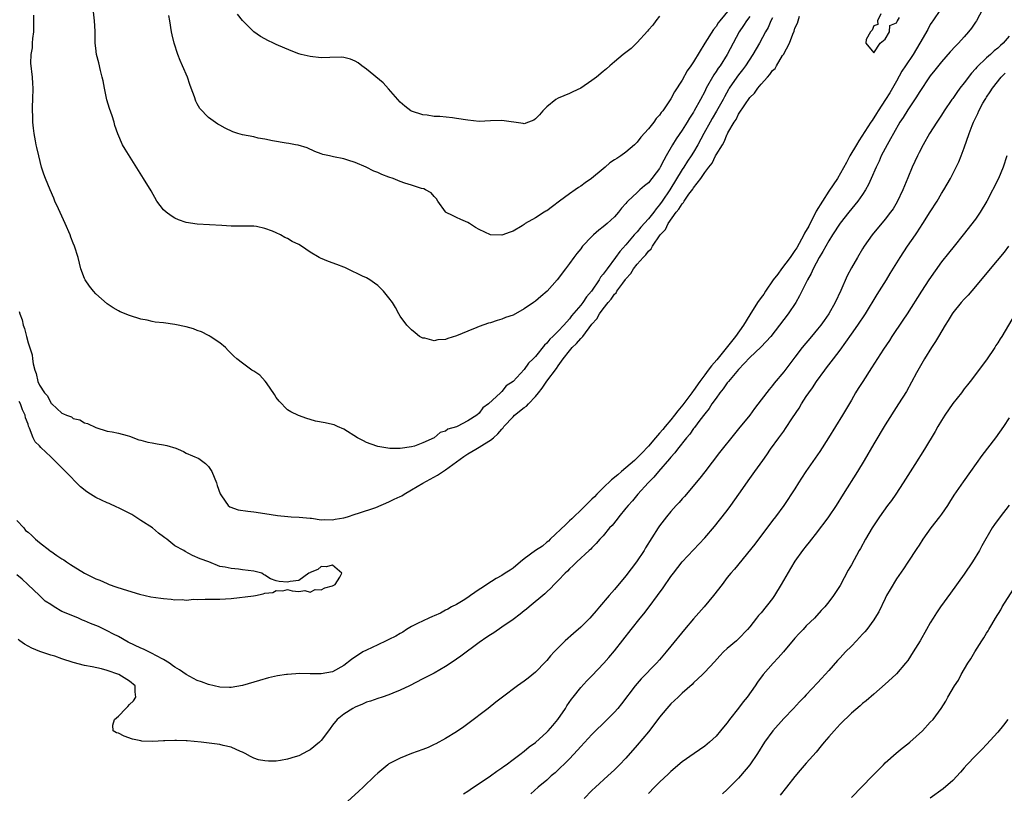
# Model space of a CAD drawing. Units: inches. Extents: x 2568000 to 2571000, y 1524000 to 1527000.
# Drawn here: x 2569222 to 2569396, y 1524490 to 1524627 of the extents above; entities that cross this region are included whole.
import ezdxf

# ---------------------------------------------------------------- set-up
doc = ezdxf.new("R2010")
doc.units = ezdxf.units.IN
doc.header["$MEASUREMENT"] = 0
doc.layers.add('LD25681524_2ft', color=133, linetype='Continuous')

msp = doc.modelspace()

# ---------------------------------------------------------------- linework, layer by layer
at = {"layer": 'LD25681524_2ft'}
for points, elevation in [([(2569384.84, 1524629), (2569383.45, 1524627), (2569383.28, 1524626.72), (2569383, 1524626.31), (2569382.55, 1524625.45), (2569381.17, 1524623), (2569379.94, 1524621), (2569378.58, 1524619), (2569377.98, 1524618.02), (2569377, 1524616.26), (2569376.32, 1524615), (2569375.82, 1524614.18), (2569375.08, 1524613), (2569373.76, 1524611), (2569373.47, 1524610.53), (2569372.68, 1524609.32), (2569372.48, 1524609), (2569370.32, 1524605.68), (2569369.9, 1524605), (2569368.74, 1524603), (2569368.15, 1524601.85), (2569366.53, 1524599), (2569365, 1524596.76), (2569363.88, 1524595), (2569362.79, 1524593.21), (2569361.44, 1524590.56), (2569360.72, 1524589.28), (2569360.59, 1524589), (2569359.32, 1524586.68), (2569359, 1524586.22), (2569358.16, 1524585), (2569356.6, 1524583), (2569355.95, 1524582.05), (2569355.12, 1524581), (2569353.76, 1524579), (2569353.49, 1524578.51), (2569353, 1524577.91), (2569352.38, 1524577), (2569351, 1524574.84), (2569349.88, 1524573), (2569348.44, 1524571), (2569345.15, 1524566.85), (2569344.21, 1524565.79), (2569343.63, 1524565), (2569343, 1524564.18), (2569342.12, 1524563), (2569341, 1524561.41), (2569340.82, 1524561.18), (2569340.71, 1524561), (2569339.14, 1524558.86), (2569338.23, 1524557.76), (2569337.66, 1524557), (2569337, 1524556.18), (2569335.99, 1524555), (2569335.55, 1524554.45), (2569335, 1524553.82), (2569334.6, 1524553.4), (2569334.27, 1524553), (2569333, 1524551.53), (2569331.77, 1524550.23), (2569331, 1524549.45), (2569330.52, 1524549), (2569329, 1524547.65), (2569328.23, 1524547), (2569327.58, 1524546.42), (2569326.47, 1524545.53), (2569325, 1524544.15), (2569323.85, 1524543), (2569323.46, 1524542.54), (2569323, 1524542.12), (2569321, 1524540.14), (2569319.77, 1524539), (2569319.4, 1524538.6), (2569319, 1524538.25), (2569318.36, 1524537.64), (2569315.6, 1524535), (2569315.31, 1524534.69), (2569315, 1524534.48), (2569314.2, 1524533.8), (2569313, 1524533), (2569311, 1524531.52), (2569310.32, 1524531), (2569309, 1524529.9), (2569308.48, 1524529.52), (2569307.63, 1524529), (2569307, 1524528.56), (2569306.02, 1524528.02), (2569304.33, 1524527), (2569303.58, 1524526.42), (2569303, 1524526.08), (2569301.48, 1524525), (2569301, 1524524.64), (2569300.16, 1524524.16), (2569299, 1524523.43), (2569298.1, 1524523), (2569297.42, 1524522.58), (2569297, 1524522.39), (2569296.14, 1524521.86), (2569295, 1524521.42), (2569294.73, 1524521.27), (2569294.05, 1524521), (2569292.04, 1524520.04), (2569291, 1524519.51), (2569290.1, 1524519), (2569289.48, 1524518.52), (2569289, 1524518.29), (2569288.21, 1524517.79), (2569287, 1524517.21), (2569286.52, 1524517), (2569285, 1524516.26), (2569283, 1524515.34), (2569282.38, 1524515), (2569280.34, 1524513.66), (2569279, 1524512.62), (2569277, 1524511.5), (2569275, 1524511.11), (2569273.15, 1524511.15), (2569273, 1524511.14), (2569271.18, 1524511.18), (2569269, 1524511.03), (2569268.81, 1524511), (2569267.24, 1524510.76), (2569265.61, 1524510.39), (2569264.04, 1524509.96), (2569261, 1524509.06), (2569259, 1524508.69), (2569258.69, 1524508.69), (2569257, 1524508.74), (2569255, 1524509.22), (2569253.73, 1524509.73), (2569253, 1524509.95), (2569251, 1524510.98), (2569249.84, 1524511.84), (2569249, 1524512.31), (2569248.62, 1524512.62), (2569248.05, 1524513), (2569247, 1524513.65), (2569245.65, 1524514.35), (2569245, 1524514.73), (2569244.43, 1524515), (2569243.49, 1524515.49), (2569243, 1524515.66), (2569240.73, 1524516.73), (2569239, 1524517.73), (2569238.15, 1524518.14), (2569237, 1524518.78), (2569235.5, 1524519.5), (2569235, 1524519.72), (2569234.04, 1524520.04), (2569233, 1524520.54), (2569232.64, 1524520.64), (2569231.92, 1524521), (2569230.35, 1524521.65), (2569229, 1524522.19), (2569227.63, 1524523), (2569227, 1524523.4), (2569226.04, 1524524.04), (2569225, 1524525.04), (2569222.95, 1524526.95), (2569221.93, 1524527.93), (2569221, 1524528.68)], 7830), ([(2569392.26, 1524629), (2569391.17, 1524627), (2569391, 1524626.76), (2569390.3, 1524625.7), (2569389.8, 1524625), (2569389, 1524624.12), (2569388.01, 1524623), (2569387.5, 1524622.5), (2569386.55, 1524621.45), (2569385, 1524619.7), (2569383.8, 1524618.2), (2569383, 1524617.24), (2569381, 1524614.27), (2569380.53, 1524613.47), (2569379, 1524611.19), (2569378.18, 1524609.82), (2569377.62, 1524609), (2569376.45, 1524607), (2569375.96, 1524606.04), (2569375.34, 1524605), (2569374.31, 1524603), (2569373.92, 1524602.08), (2569373.39, 1524601), (2569372.53, 1524599), (2569372.06, 1524597.94), (2569371.54, 1524597), (2569371, 1524596.17), (2569370.18, 1524595), (2569368.53, 1524593), (2569367, 1524591.05), (2569365.67, 1524589), (2569365, 1524587.93), (2569364.46, 1524587), (2569363.95, 1524586.05), (2569363.28, 1524585), (2569362.23, 1524583), (2569361.87, 1524582.13), (2569361.2, 1524581), (2569361, 1524580.57), (2569360.2, 1524579), (2569359.79, 1524578.21), (2569359.13, 1524577), (2569357.79, 1524575), (2569357, 1524573.98), (2569356.27, 1524573), (2569354.7, 1524571), (2569353.91, 1524570.09), (2569352.93, 1524569.07), (2569351, 1524567.24), (2569349, 1524565.11), (2569347.19, 1524563), (2569347.11, 1524562.89), (2569347, 1524562.78), (2569346.29, 1524561.71), (2569345.68, 1524561), (2569345, 1524560.06), (2569344.28, 1524559), (2569343.81, 1524558.19), (2569343, 1524557.25), (2569342.15, 1524556.15), (2569341.17, 1524554.83), (2569341, 1524554.64), (2569340.34, 1524553.66), (2569339.75, 1524553), (2569338.17, 1524551), (2569337.68, 1524550.32), (2569337, 1524549.58), (2569336.76, 1524549.24), (2569334.81, 1524547), (2569334, 1524546), (2569332.95, 1524545), (2569331.11, 1524543), (2569330.16, 1524541.84), (2569329.39, 1524541), (2569329, 1524540.49), (2569327.76, 1524539), (2569327.44, 1524538.56), (2569326.56, 1524537.44), (2569326.13, 1524537), (2569325, 1524535.63), (2569324.42, 1524535), (2569323.77, 1524534.23), (2569323, 1524533.5), (2569322.77, 1524533.23), (2569322.49, 1524533), (2569320.33, 1524531), (2569319.67, 1524530.33), (2569319, 1524529.73), (2569318.64, 1524529.36), (2569318.22, 1524529), (2569317, 1524527.7), (2569316.31, 1524527), (2569315.69, 1524526.31), (2569315, 1524525.69), (2569314.66, 1524525.34), (2569311.84, 1524523), (2569311.39, 1524522.61), (2569311, 1524522.31), (2569310.29, 1524521.71), (2569309, 1524520.79), (2569307, 1524519.4), (2569305.58, 1524518.42), (2569305, 1524518.07), (2569304.38, 1524517.62), (2569303, 1524516.69), (2569299.73, 1524514.27), (2569299, 1524513.71), (2569298.56, 1524513.44), (2569297, 1524512.41), (2569295, 1524511.27), (2569293, 1524510.21), (2569290.66, 1524509), (2569289, 1524508.2), (2569287.71, 1524507.71), (2569287, 1524507.41), (2569285.77, 1524507), (2569285, 1524506.77), (2569283.71, 1524506.29), (2569283, 1524506.08), (2569282.28, 1524505.72), (2569281, 1524505.21), (2569280.6, 1524505), (2569279, 1524503.96), (2569277.8, 1524503), (2569277, 1524501.99), (2569276.55, 1524501.45), (2569276.25, 1524501), (2569275, 1524499.31), (2569274.68, 1524499), (2569273, 1524497.62), (2569272.57, 1524497.43), (2569271.79, 1524497), (2569271, 1524496.6), (2569270.37, 1524496.37), (2569269, 1524495.99), (2569267.74, 1524495.74), (2569267, 1524495.65), (2569265.62, 1524495.62), (2569265, 1524495.67), (2569263.86, 1524495.86), (2569263, 1524496.15), (2569262.44, 1524496.44), (2569261.51, 1524497), (2569261, 1524497.23), (2569260.65, 1524497.35), (2569259, 1524498.11), (2569257.61, 1524498.39), (2569257, 1524498.6), (2569253.68, 1524499), (2569251.22, 1524499.22), (2569251, 1524499.25), (2569249.29, 1524499.29), (2569249, 1524499.31), (2569247.22, 1524499.22), (2569247, 1524499.23), (2569245.12, 1524499.12), (2569243.18, 1524499.18), (2569243, 1524499.21), (2569241.53, 1524499.53), (2569240.04, 1524500.04), (2569239, 1524500.57), (2569238.67, 1524500.67), (2569238.11, 1524501), (2569238.03, 1524502.03), (2569238.3, 1524503), (2569239, 1524503.62), (2569240.34, 1524505), (2569240.68, 1524505.32), (2569241, 1524505.66), (2569241.68, 1524506.32), (2569242.1, 1524507), (2569241.96, 1524507.96), (2569241.97, 1524509), (2569241, 1524509.8), (2569239.09, 1524511), (2569237, 1524511.69), (2569236, 1524512), (2569234.38, 1524512.38), (2569233, 1524512.63), (2569231, 1524513.16), (2569229, 1524513.79), (2569227.76, 1524514.24), (2569227, 1524514.44), (2569225.1, 1524515.1), (2569223.66, 1524515.66), (2569223, 1524516.04), (2569222.36, 1524516.36), (2569221.54, 1524517), (2569221.22, 1524517.22)], 7832), ([(2569221.42, 1524575.42), (2569221.54, 1524575), (2569221.92, 1524573.92), (2569222.13, 1524573), (2569222.38, 1524572.38), (2569222.69, 1524571), (2569223, 1524569.83), (2569223.69, 1524567.69), (2569223.76, 1524567), (2569223.89, 1524566.11), (2569224.16, 1524565), (2569224.4, 1524564.4), (2569224.73, 1524563), (2569225, 1524562.35), (2569225.9, 1524561), (2569226.42, 1524560.42), (2569227, 1524559.18), (2569227.11, 1524559.11), (2569227.21, 1524559), (2569229, 1524557.34), (2569229.27, 1524557.27), (2569229.79, 1524557), (2569230.69, 1524556.69), (2569231, 1524556.45), (2569232.17, 1524556.17), (2569233, 1524555.66), (2569233.51, 1524555.51), (2569235, 1524554.8), (2569237, 1524554.18), (2569237.93, 1524554.07), (2569239, 1524553.82), (2569240.58, 1524553.42), (2569241, 1524553.28), (2569242.64, 1524552.64), (2569243, 1524552.57), (2569244.21, 1524552.21), (2569245, 1524552.11), (2569245.91, 1524551.91), (2569247, 1524551.75), (2569247.62, 1524551.62), (2569249.18, 1524551.18), (2569249.61, 1524551), (2569250.54, 1524550.54), (2569251, 1524550.3), (2569253.3, 1524549.3), (2569253.74, 1524549), (2569254.45, 1524548.45), (2569255, 1524547.89), (2569255.37, 1524547.37), (2569255.58, 1524547), (2569256.41, 1524545), (2569256.52, 1524544.52), (2569257.04, 1524543.04), (2569257.29, 1524542.71), (2569258.46, 1524541), (2569258.77, 1524540.77), (2569260.24, 1524540.24), (2569261.97, 1524539.97), (2569263, 1524539.87), (2569265, 1524539.58), (2569267.21, 1524539.21), (2569269.04, 1524539.04), (2569269.66, 1524539), (2569271.06, 1524538.94), (2569273, 1524538.72), (2569273.28, 1524538.72), (2569275, 1524538.45), (2569275.5, 1524538.5), (2569277, 1524538.44), (2569277.45, 1524538.55), (2569279, 1524538.82), (2569279.62, 1524539), (2569281, 1524539.45), (2569281.61, 1524539.61), (2569284.64, 1524540.64), (2569287, 1524541.63), (2569287.9, 1524542.1), (2569289, 1524542.58), (2569289.28, 1524542.72), (2569289.68, 1524543), (2569291, 1524543.79), (2569293, 1524544.94), (2569294.33, 1524545.67), (2569295.63, 1524546.37), (2569297, 1524547.31), (2569300.3, 1524549.7), (2569301, 1524550.15), (2569302.42, 1524551), (2569303, 1524551.33), (2569303.94, 1524551.94), (2569305, 1524552.58), (2569305.52, 1524553), (2569306.31, 1524553.69), (2569307, 1524554.56), (2569307.24, 1524554.76), (2569307.37, 1524555), (2569309, 1524556.74), (2569309.27, 1524557), (2569311, 1524558.37), (2569311.39, 1524558.61), (2569311.72, 1524559), (2569313, 1524560.34), (2569313.53, 1524561), (2569314.18, 1524561.82), (2569315, 1524563.07), (2569316.7, 1524565.3), (2569317, 1524565.77), (2569317.91, 1524567), (2569319, 1524568.4), (2569319.5, 1524569), (2569320.28, 1524569.72), (2569321, 1524570.61), (2569321.22, 1524570.78), (2569321.36, 1524571), (2569323, 1524573.13), (2569323.88, 1524574.12), (2569324.36, 1524575), (2569325, 1524575.9), (2569325.89, 1524577), (2569326.42, 1524577.58), (2569327, 1524578.49), (2569327.27, 1524578.73), (2569327.43, 1524579), (2569328.45, 1524580.45), (2569328.93, 1524581.07), (2569329, 1524581.19), (2569329.87, 1524582.13), (2569330.36, 1524583), (2569331, 1524583.83), (2569332.07, 1524585), (2569332.55, 1524585.45), (2569333, 1524586.09), (2569333.5, 1524586.5), (2569333.76, 1524587), (2569335.12, 1524589), (2569336.02, 1524589.98), (2569336.52, 1524591), (2569337.95, 1524593), (2569338.43, 1524593.57), (2569339, 1524594.53), (2569339.24, 1524594.76), (2569339.38, 1524595), (2569340.2, 1524596.2), (2569340.88, 1524597.12), (2569341, 1524597.32), (2569342.28, 1524599), (2569343, 1524600.05), (2569343.72, 1524601), (2569344.3, 1524601.7), (2569344.9, 1524603), (2569345, 1524603.19), (2569346.12, 1524605), (2569346.47, 1524605.53), (2569347, 1524606.89), (2569347.05, 1524606.95), (2569347.12, 1524607.12), (2569348.21, 1524609), (2569348.55, 1524609.45), (2569349, 1524610.43), (2569350.09, 1524612.09), (2569351, 1524613.38), (2569351.83, 1524614.17), (2569352.39, 1524615), (2569353, 1524615.74), (2569354.15, 1524617), (2569354.57, 1524617.43), (2569355, 1524618.15), (2569355.47, 1524618.53), (2569355.73, 1524619), (2569356.81, 1524620.81), (2569356.97, 1524621.03), (2569358.06, 1524623), (2569358.61, 1524624.61), (2569358.86, 1524625.14), (2569359, 1524625.66), (2569359.45, 1524626.55), (2569359.54, 1524627), (2569359.8, 1524627.8)], 7828), ([(2569355, 1524627.53), (2569354.74, 1524627), (2569354.22, 1524625.78), (2569353.76, 1524625), (2569352.69, 1524623), (2569351.55, 1524621), (2569350.23, 1524619), (2569349.72, 1524618.28), (2569349, 1524617.38), (2569348.72, 1524617), (2569347.35, 1524615), (2569347.22, 1524614.78), (2569346.49, 1524613.51), (2569346.24, 1524613), (2569345.08, 1524610.92), (2569344.33, 1524609.67), (2569343.94, 1524609), (2569342.84, 1524607), (2569341.76, 1524605), (2569341, 1524603.68), (2569340.59, 1524603), (2569339.95, 1524602.05), (2569339.29, 1524601), (2569339, 1524600.57), (2569336.8, 1524597), (2569335.47, 1524595), (2569335, 1524594.33), (2569334.37, 1524593.63), (2569333.95, 1524593), (2569333, 1524591.83), (2569331.66, 1524590.34), (2569331, 1524589.54), (2569330.51, 1524589), (2569329, 1524587.22), (2569327.93, 1524586.07), (2569327.19, 1524585), (2569325.69, 1524583), (2569325, 1524582.02), (2569324.52, 1524581.48), (2569324.27, 1524581), (2569322.89, 1524579), (2569322.01, 1524577.99), (2569321.37, 1524577), (2569321, 1524576.51), (2569319.39, 1524574.61), (2569319, 1524574.1), (2569317.99, 1524573), (2569317, 1524571.94), (2569316.06, 1524571), (2569315.51, 1524570.49), (2569315, 1524569.79), (2569314.56, 1524569.44), (2569313, 1524567.41), (2569312.59, 1524567), (2569311.75, 1524566.25), (2569311, 1524565.09), (2569309, 1524563.01), (2569307.81, 1524562.19), (2569307, 1524561.21), (2569306.87, 1524561.12), (2569306.78, 1524561), (2569304.66, 1524559), (2569303.67, 1524558.33), (2569303, 1524557.35), (2569302.55, 1524557), (2569301, 1524556), (2569299.12, 1524555), (2569299, 1524554.95), (2569297.45, 1524554.55), (2569297, 1524554.16), (2569296.08, 1524553.92), (2569294.99, 1524552.99), (2569293, 1524552.11), (2569291.54, 1524551.54), (2569291, 1524551.39), (2569289, 1524551.1), (2569287.13, 1524551.13), (2569285.38, 1524551.38), (2569285, 1524551.48), (2569283.86, 1524551.86), (2569283, 1524552.18), (2569282.46, 1524552.46), (2569281.41, 1524553), (2569279, 1524554.52), (2569277.86, 1524555), (2569277.29, 1524555.29), (2569277, 1524555.37), (2569275.66, 1524555.66), (2569273.97, 1524555.97), (2569273, 1524556.26), (2569272.4, 1524556.4), (2569270.97, 1524556.97), (2569269.6, 1524557.6), (2569269, 1524557.96), (2569267.5, 1524559.5), (2569267, 1524560.15), (2569266.7, 1524560.7), (2569265.26, 1524562.74), (2569265.05, 1524563.05), (2569264.12, 1524564.12), (2569263, 1524564.81), (2569262.9, 1524564.9), (2569262.7, 1524565), (2569261.73, 1524565.73), (2569261, 1524566.24), (2569260.03, 1524567), (2569259.48, 1524567.48), (2569258.5, 1524568.5), (2569257.99, 1524569), (2569257, 1524569.83), (2569255.26, 1524571), (2569255.09, 1524571.09), (2569255, 1524571.13), (2569253.77, 1524571.77), (2569253, 1524572.02), (2569252.31, 1524572.31), (2569251, 1524572.67), (2569249, 1524573.09), (2569247, 1524573.37), (2569245.53, 1524573.53), (2569245, 1524573.63), (2569244.14, 1524573.86), (2569243, 1524574.06), (2569241, 1524574.68), (2569239.35, 1524575.35), (2569239, 1524575.52), (2569238.07, 1524576.07), (2569237, 1524576.78), (2569235, 1524578.52), (2569234.61, 1524579), (2569233.9, 1524579.9), (2569233.12, 1524581), (2569233, 1524581.24), (2569232.35, 1524583), (2569231.86, 1524585), (2569231.23, 1524587), (2569231, 1524587.53), (2569230.58, 1524588.58), (2569230.44, 1524589), (2569229.59, 1524591), (2569228.36, 1524593.64), (2569227.75, 1524595), (2569227.54, 1524595.54), (2569226.89, 1524597), (2569226.09, 1524599), (2569225.8, 1524599.8), (2569225.4, 1524601), (2569224.87, 1524603), (2569224.52, 1524604.52), (2569224.42, 1524605), (2569224.31, 1524605.69), (2569224.07, 1524607), (2569223.95, 1524607.95), (2569223.86, 1524609), (2569223.86, 1524610.14), (2569223.8, 1524611), (2569223.79, 1524611.79), (2569223.84, 1524613), (2569223.89, 1524615), (2569223.85, 1524615.85), (2569223.77, 1524617), (2569223.49, 1524619.49), (2569223.53, 1524621), (2569223.8, 1524622.2), (2569223.8, 1524623), (2569223.82, 1524623.82), (2569224, 1524625), (2569224.01, 1524625.98), (2569223.99, 1524627.99)], 7826), ([(2569351, 1524627.72), (2569350.43, 1524627), (2569349.86, 1524626.14), (2569349.09, 1524625), (2569347, 1524621), (2569345.71, 1524619), (2569345.41, 1524618.59), (2569345, 1524617.96), (2569344.59, 1524617.41), (2569343.26, 1524615), (2569343, 1524614.46), (2569342.24, 1524613), (2569341.14, 1524611), (2569341, 1524610.76), (2569340.29, 1524609.71), (2569339.88, 1524609), (2569339, 1524607.59), (2569337.94, 1524606.06), (2569337.31, 1524605), (2569336.18, 1524603), (2569335.72, 1524602.28), (2569335.11, 1524601), (2569335, 1524600.8), (2569333, 1524598.21), (2569332.29, 1524597.71), (2569331.48, 1524597), (2569331, 1524596.52), (2569329.37, 1524595), (2569329.16, 1524594.83), (2569329, 1524594.58), (2569328.25, 1524593.75), (2569327.72, 1524593), (2569327, 1524592.23), (2569325.68, 1524591), (2569325, 1524590.4), (2569324.19, 1524589.81), (2569323.29, 1524589), (2569323, 1524588.72), (2569321.34, 1524587), (2569321.18, 1524586.82), (2569321, 1524586.54), (2569320.3, 1524585.7), (2569319.78, 1524585), (2569319, 1524583.9), (2569318.3, 1524583), (2569316.84, 1524581), (2569315.05, 1524579), (2569313.93, 1524578.07), (2569313, 1524577.26), (2569312.64, 1524577), (2569311, 1524575.86), (2569309, 1524574.78), (2569307.67, 1524574.33), (2569307, 1524574.02), (2569306.17, 1524573.83), (2569305, 1524573.42), (2569304.66, 1524573.34), (2569303, 1524572.75), (2569302.56, 1524572.56), (2569301, 1524571.94), (2569299, 1524571.07), (2569297.41, 1524570.59), (2569297, 1524570.44), (2569295.64, 1524570.36), (2569295, 1524570.23), (2569293.35, 1524570.65), (2569293, 1524570.68), (2569292.44, 1524571), (2569291.62, 1524571.62), (2569291, 1524572.15), (2569290.14, 1524573), (2569289, 1524574.56), (2569288.73, 1524575), (2569288.13, 1524576.13), (2569287.61, 1524577), (2569287, 1524577.82), (2569286.04, 1524579), (2569285.52, 1524579.52), (2569285, 1524580), (2569284.44, 1524580.44), (2569283.61, 1524581), (2569283, 1524581.37), (2569282.32, 1524581.68), (2569279.64, 1524583), (2569279.19, 1524583.19), (2569279, 1524583.26), (2569277.77, 1524583.77), (2569276.27, 1524584.27), (2569274.86, 1524584.86), (2569274.64, 1524585), (2569273, 1524585.92), (2569271.47, 1524587), (2569271, 1524587.28), (2569269.85, 1524587.85), (2569269, 1524588.35), (2569268.55, 1524588.55), (2569267.78, 1524589), (2569267, 1524589.36), (2569266.36, 1524589.64), (2569265, 1524590.15), (2569263.53, 1524590.47), (2569263, 1524590.56), (2569262.55, 1524590.55), (2569261, 1524590.56), (2569259.46, 1524590.54), (2569259, 1524590.52), (2569257.36, 1524590.64), (2569253, 1524590.89), (2569251, 1524591.2), (2569249.68, 1524591.68), (2569249, 1524591.98), (2569248.36, 1524592.36), (2569247.51, 1524593), (2569247, 1524593.47), (2569245.84, 1524595), (2569244.8, 1524596.8), (2569243.48, 1524599), (2569240.18, 1524604.18), (2569239.73, 1524605), (2569238.92, 1524606.92), (2569238.4, 1524608.4), (2569238.23, 1524609), (2569237.88, 1524610.12), (2569237.43, 1524611.43), (2569236.97, 1524612.97), (2569236.52, 1524615), (2569236.3, 1524616.3), (2569236.14, 1524617), (2569235.82, 1524618.18), (2569235.54, 1524619.54), (2569235.15, 1524621), (2569235, 1524622.1), (2569234.91, 1524623), (2569234.86, 1524624.86), (2569234.88, 1524625.12), (2569234.77, 1524627), (2569234.58, 1524628.58)], 7824), ([(2569347.31, 1524629), (2569345.68, 1524627), (2569345.39, 1524626.61), (2569345, 1524625.99), (2569344.54, 1524625.46), (2569343.01, 1524622.99), (2569341, 1524619.68), (2569340.55, 1524619), (2569339.89, 1524618.11), (2569339, 1524616.47), (2569337.64, 1524614.36), (2569337, 1524613.13), (2569335.54, 1524611), (2569335.3, 1524610.7), (2569335, 1524610.26), (2569334.38, 1524609.62), (2569333.95, 1524609), (2569333, 1524607.82), (2569331.66, 1524606.34), (2569331, 1524605.45), (2569330.76, 1524605.24), (2569330.54, 1524605), (2569329, 1524603.65), (2569328.14, 1524603), (2569327.42, 1524602.58), (2569327, 1524602.29), (2569326.19, 1524601.81), (2569325.33, 1524601), (2569325, 1524600.74), (2569322.93, 1524599), (2569321.79, 1524598.21), (2569321, 1524597.62), (2569320.6, 1524597.4), (2569320.04, 1524597), (2569319, 1524596.3), (2569317.26, 1524595), (2569315.98, 1524594.02), (2569315, 1524593.29), (2569314.81, 1524593.2), (2569314.5, 1524593), (2569313, 1524592.03), (2569311.18, 1524591), (2569311, 1524590.87), (2569310.64, 1524590.63), (2569309, 1524589.65), (2569308.5, 1524589.5), (2569307, 1524588.92), (2569305, 1524589.01), (2569303, 1524589.93), (2569302.32, 1524590.32), (2569301.26, 1524591), (2569301, 1524591.18), (2569299.73, 1524591.73), (2569299, 1524592.09), (2569298.36, 1524592.36), (2569297.05, 1524593), (2569297, 1524593.06), (2569295.66, 1524595), (2569295.42, 1524595.42), (2569295, 1524595.78), (2569294.47, 1524596.47), (2569293.49, 1524597), (2569293.15, 1524597.15), (2569292.78, 1524597.22), (2569291, 1524597.82), (2569289.83, 1524598.17), (2569289, 1524598.46), (2569287.74, 1524599), (2569287, 1524599.23), (2569285.73, 1524599.73), (2569285, 1524600.07), (2569284.33, 1524600.33), (2569282.97, 1524601.03), (2569281, 1524601.83), (2569279.72, 1524602.28), (2569279, 1524602.47), (2569277.13, 1524602.87), (2569276.43, 1524603), (2569275.26, 1524603.26), (2569275, 1524603.39), (2569273.82, 1524603.82), (2569272.47, 1524604.47), (2569270.92, 1524604.92), (2569270.44, 1524605), (2569269.23, 1524605.23), (2569268.75, 1524605.25), (2569266.34, 1524605.66), (2569265, 1524605.97), (2569263.82, 1524606.18), (2569263, 1524606.37), (2569261, 1524606.76), (2569260.18, 1524607), (2569259.28, 1524607.28), (2569257.92, 1524607.92), (2569257, 1524608.48), (2569256.66, 1524608.66), (2569255, 1524609.84), (2569253.43, 1524611.43), (2569253, 1524612.27), (2569252.73, 1524612.73), (2569252.5, 1524613.5), (2569251.94, 1524615), (2569251.67, 1524615.67), (2569251.24, 1524617), (2569250.38, 1524619), (2569249.94, 1524619.94), (2569249.54, 1524621), (2569248.88, 1524623), (2569248.52, 1524624.52), (2569248.43, 1524625), (2569248.12, 1524627), (2569247.94, 1524627.94)], 7822), ([(2569335, 1524627.79), (2569334.33, 1524627), (2569333.79, 1524626.21), (2569333, 1524625.38), (2569332.84, 1524625.16), (2569331, 1524623.12), (2569329.96, 1524622.04), (2569328.55, 1524621), (2569327, 1524619.72), (2569326.16, 1524619), (2569325.57, 1524618.43), (2569325, 1524617.97), (2569323.83, 1524617), (2569323, 1524616.37), (2569321, 1524615.05), (2569319.6, 1524614.4), (2569319, 1524614.08), (2569317, 1524613.23), (2569316.61, 1524613), (2569315, 1524611.72), (2569314.29, 1524611), (2569313.68, 1524610.32), (2569313, 1524609.58), (2569312.66, 1524609.34), (2569311.73, 1524609), (2569311, 1524608.7), (2569310.77, 1524608.77), (2569307, 1524609.29), (2569305, 1524609.23), (2569303, 1524609.14), (2569301, 1524609.33), (2569299, 1524609.66), (2569298.24, 1524609.76), (2569296.02, 1524609.98), (2569295, 1524610.03), (2569293.79, 1524610.21), (2569293, 1524610.28), (2569291, 1524610.93), (2569290.89, 1524611), (2569289.82, 1524611.82), (2569289, 1524612.54), (2569288.57, 1524613), (2569286.92, 1524614.92), (2569285.95, 1524615.95), (2569283, 1524618.37), (2569282.17, 1524619), (2569281.52, 1524619.53), (2569281, 1524619.83), (2569280.2, 1524620.2), (2569279, 1524620.49), (2569278.54, 1524620.54), (2569276.49, 1524620.49), (2569275, 1524620.42), (2569273, 1524620.62), (2569271.45, 1524621), (2569271, 1524621.13), (2569269.63, 1524621.63), (2569267, 1524622.77), (2569266.52, 1524623), (2569265.49, 1524623.49), (2569265, 1524623.77), (2569264.19, 1524624.19), (2569263, 1524625.04), (2569261, 1524627.02), (2569260.13, 1524628.13)], 7820), ([(2569374.23, 1524628.23), (2569373.61, 1524627), (2569373.69, 1524626.31), (2569373, 1524626.07), (2569372.69, 1524625.31), (2569372.42, 1524625), (2569371.64, 1524623.64), (2569371.57, 1524623), (2569373, 1524621.31), (2569374.14, 1524623), (2569375, 1524623.7), (2569375.74, 1524625), (2569375.84, 1524626.16), (2569377, 1524626.6), (2569377.1, 1524626.9), (2569377.19, 1524627), (2569377.56, 1524627.56)], 7828), ([(2569397, 1524624.26), (2569395.91, 1524623), (2569395.43, 1524622.57), (2569395, 1524622.15), (2569394.34, 1524621.66), (2569393.66, 1524621), (2569393, 1524620.43), (2569391.24, 1524618.76), (2569391, 1524618.47), (2569390.29, 1524617.71), (2569389, 1524615.96), (2569388.25, 1524615), (2569387.72, 1524614.28), (2569387, 1524613.21), (2569386.84, 1524613), (2569385.46, 1524611), (2569385, 1524610.26), (2569384.14, 1524609), (2569382.88, 1524607), (2569381.74, 1524605), (2569381, 1524603.59), (2569380.71, 1524603), (2569379.81, 1524601), (2569379, 1524599.11), (2569378.15, 1524597), (2569377.13, 1524594.86), (2569376.39, 1524593.61), (2569375.95, 1524593), (2569375, 1524591.8), (2569372.69, 1524589), (2569371.29, 1524587), (2569371, 1524586.53), (2569370.08, 1524585), (2569369, 1524583.13), (2569368.27, 1524581.73), (2569367.11, 1524579.11), (2569366.13, 1524577), (2569365, 1524575), (2569364.18, 1524573.82), (2569363.58, 1524573), (2569363, 1524572.26), (2569361.93, 1524571), (2569360.29, 1524569), (2569359, 1524567.3), (2569357, 1524564.73), (2569355.31, 1524562.69), (2569355, 1524562.28), (2569354.41, 1524561.59), (2569353, 1524559.71), (2569351.81, 1524558.19), (2569351, 1524557.03), (2569349, 1524554.58), (2569348.27, 1524553.73), (2569345.61, 1524550.39), (2569343.03, 1524546.97), (2569342.15, 1524545.85), (2569339.39, 1524542.61), (2569339, 1524542.18), (2569338.46, 1524541.54), (2569337.95, 1524541), (2569337, 1524539.93), (2569336.23, 1524539), (2569335, 1524537.37), (2569334.74, 1524537), (2569332.51, 1524533.49), (2569332.23, 1524533), (2569330.91, 1524531), (2569329, 1524528.5), (2569327, 1524526.08), (2569326.06, 1524525), (2569324.36, 1524523), (2569323.72, 1524522.28), (2569323, 1524521.41), (2569322.63, 1524521), (2569321, 1524519.41), (2569319.7, 1524518.3), (2569318.24, 1524517), (2569316.27, 1524515), (2569315.67, 1524514.33), (2569315, 1524513.49), (2569314.75, 1524513.25), (2569313, 1524511.41), (2569311.66, 1524510.34), (2569311, 1524509.84), (2569309.81, 1524509), (2569307.13, 1524507), (2569305.92, 1524506.08), (2569304.58, 1524505), (2569301, 1524502.24), (2569300.28, 1524501.72), (2569299, 1524500.84), (2569297, 1524499.64), (2569295.29, 1524498.71), (2569295, 1524498.56), (2569293.93, 1524498.07), (2569293, 1524497.69), (2569291, 1524496.98), (2569289, 1524496.17), (2569287, 1524495.15), (2569286.78, 1524495), (2569285, 1524493.52), (2569284.49, 1524493), (2569282.42, 1524491), (2569281.68, 1524490.32), (2569279, 1524487.88)], 7834), ([(2569300.19, 1524489.81), (2569301, 1524490.29), (2569301.42, 1524490.58), (2569305, 1524493.01), (2569306.13, 1524493.87), (2569307, 1524494.44), (2569307.32, 1524494.68), (2569307.8, 1524495), (2569309, 1524495.93), (2569310.46, 1524497), (2569310.75, 1524497.25), (2569311, 1524497.42), (2569311.85, 1524498.15), (2569313, 1524498.95), (2569315, 1524500.75), (2569315.24, 1524501), (2569316.03, 1524501.97), (2569316.96, 1524503), (2569318.29, 1524505), (2569318.55, 1524505.45), (2569319.35, 1524506.65), (2569319.65, 1524507), (2569321, 1524508.69), (2569322.11, 1524509.89), (2569323, 1524510.76), (2569325.12, 1524513), (2569325.97, 1524514.03), (2569327, 1524515.23), (2569329.94, 1524519), (2569331.55, 1524521), (2569332.21, 1524521.79), (2569333.14, 1524523), (2569334.64, 1524525), (2569335.63, 1524526.37), (2569337, 1524528.39), (2569337.43, 1524529), (2569339, 1524530.99), (2569343, 1524535.25), (2569344.73, 1524537.27), (2569345.64, 1524538.36), (2569347, 1524540.11), (2569347.65, 1524541), (2569349.04, 1524543), (2569351, 1524545.76), (2569351.9, 1524547), (2569353.3, 1524549), (2569354.01, 1524549.99), (2569354.69, 1524551), (2569356.14, 1524553), (2569356.52, 1524553.48), (2569357, 1524554.19), (2569357.34, 1524554.66), (2569358.56, 1524556.56), (2569359.72, 1524558.28), (2569360.14, 1524559), (2569361, 1524560.31), (2569361.46, 1524561), (2569362.12, 1524561.88), (2569362.8, 1524563), (2569364.27, 1524565), (2569364.6, 1524565.4), (2569365.84, 1524567), (2569367, 1524568.54), (2569368.04, 1524569.96), (2569369, 1524571.36), (2569370.17, 1524573), (2569371.49, 1524575), (2569373.58, 1524578.42), (2569375.22, 1524581), (2569375.88, 1524582.12), (2569377.63, 1524585), (2569378.95, 1524587), (2569380.35, 1524589), (2569380.63, 1524589.37), (2569381.7, 1524591), (2569383, 1524593.11), (2569384.2, 1524595), (2569385, 1524596.33), (2569385.43, 1524597), (2569386.57, 1524599), (2569387.61, 1524601), (2569388.05, 1524601.95), (2569388.48, 1524603), (2569389, 1524604.43), (2569389.88, 1524607), (2569390.4, 1524608.4), (2569390.66, 1524609), (2569391, 1524609.72), (2569391.45, 1524610.55), (2569391.63, 1524611), (2569392.34, 1524612.34), (2569392.72, 1524613), (2569392.83, 1524613.17), (2569393, 1524613.45), (2569393.65, 1524614.35), (2569394.01, 1524615), (2569395.58, 1524617), (2569396.31, 1524617.69)], 7836), ([(2569396.59, 1524603), (2569395.94, 1524601), (2569395.1, 1524599), (2569393.05, 1524595), (2569391.84, 1524593), (2569391, 1524591.81), (2569388.84, 1524589), (2569387.25, 1524587), (2569386.24, 1524585.76), (2569385, 1524584.19), (2569382.76, 1524581), (2569381.44, 1524579), (2569378.9, 1524575), (2569378.15, 1524573.85), (2569376.21, 1524571), (2569375.74, 1524570.26), (2569374.72, 1524568.72), (2569372.6, 1524565.4), (2569371.01, 1524562.99), (2569370.23, 1524561.77), (2569369.76, 1524561), (2569369, 1524559.7), (2569367.45, 1524557), (2569364.97, 1524553), (2569363.41, 1524550.59), (2569360.92, 1524547), (2569360.18, 1524545.82), (2569359.63, 1524545), (2569359, 1524543.97), (2569357.05, 1524541), (2569355.55, 1524539), (2569355, 1524538.31), (2569351.86, 1524534.14), (2569348.29, 1524529.71), (2569347.65, 1524529), (2569347, 1524528.19), (2569346.07, 1524527), (2569344.56, 1524525), (2569342.9, 1524523), (2569341, 1524520.86), (2569339.43, 1524519), (2569337, 1524516.05), (2569336.16, 1524515), (2569335, 1524513.63), (2569334.45, 1524513), (2569331.74, 1524510.26), (2569331, 1524509.43), (2569330.65, 1524509), (2569328.21, 1524505.79), (2569327.58, 1524505), (2569327, 1524504.32), (2569325.72, 1524503), (2569323, 1524500.38), (2569321, 1524498.24), (2569320.43, 1524497.57), (2569319, 1524496.06), (2569316.45, 1524493.55), (2569315.79, 1524493), (2569315, 1524492.26), (2569313.48, 1524491), (2569312.16, 1524489.84)], 7838), ([(2569396.89, 1524587), (2569396.08, 1524585.92), (2569393.62, 1524583), (2569391, 1524579.82), (2569389.7, 1524578.3), (2569389, 1524577.57), (2569388.5, 1524577), (2569387, 1524575.19), (2569386.87, 1524575), (2569386.17, 1524573.83), (2569385.65, 1524573), (2569384.47, 1524571), (2569383.93, 1524570.07), (2569383.22, 1524569), (2569381.98, 1524567), (2569380.55, 1524564.55), (2569378.76, 1524561.24), (2569377.39, 1524559), (2569375, 1524555.28), (2569373, 1524551.93), (2569371.29, 1524549), (2569370.08, 1524547), (2569367.57, 1524543), (2569366.28, 1524541), (2569364.93, 1524539), (2569364.13, 1524537.87), (2569363.5, 1524537), (2569363, 1524536.36), (2569361.52, 1524534.48), (2569361, 1524533.86), (2569360.32, 1524533), (2569359, 1524531.13), (2569358.18, 1524529.82), (2569356.57, 1524527), (2569355.35, 1524525), (2569355, 1524524.49), (2569353, 1524521.96), (2569352.55, 1524521.45), (2569352.17, 1524521), (2569351, 1524519.49), (2569350.58, 1524519), (2569349, 1524517.35), (2569348.63, 1524517), (2569347, 1524515.61), (2569346.35, 1524515), (2569345.67, 1524514.33), (2569344.73, 1524513.27), (2569343, 1524511.41), (2569342.59, 1524511), (2569341, 1524509.5), (2569340.75, 1524509.25), (2569339, 1524507.69), (2569338.27, 1524507), (2569337.63, 1524506.37), (2569337, 1524505.78), (2569336.3, 1524505), (2569335, 1524503.43), (2569334.69, 1524503), (2569333, 1524500.84), (2569331, 1524498.48), (2569329, 1524496.19), (2569327.87, 1524495), (2569327, 1524494.11), (2569325.81, 1524493), (2569323.62, 1524491), (2569323, 1524490.41), (2569321.64, 1524489)], 7840), ([(2569398.07, 1524575), (2569395.69, 1524571), (2569395.42, 1524570.58), (2569395, 1524569.85), (2569394.65, 1524569.35), (2569394.44, 1524569), (2569393, 1524566.84), (2569392.19, 1524565.81), (2569391, 1524564.22), (2569390.06, 1524563), (2569389.58, 1524562.42), (2569389, 1524561.67), (2569388.52, 1524561), (2569387, 1524559.07), (2569385.59, 1524557), (2569385, 1524556.09), (2569384.34, 1524555), (2569383.86, 1524554.14), (2569382, 1524551), (2569380.28, 1524548.28), (2569378.18, 1524545), (2569376.87, 1524543), (2569376.1, 1524541.9), (2569375.43, 1524541), (2569373.98, 1524539), (2569372.69, 1524537), (2569371.53, 1524535), (2569370.64, 1524533.36), (2569370.41, 1524533), (2569369, 1524530.47), (2569368.46, 1524529.54), (2569367, 1524526.81), (2569365.83, 1524525), (2569365, 1524523.88), (2569364.29, 1524523), (2569363.64, 1524522.35), (2569362.44, 1524521), (2569361, 1524519.64), (2569360.43, 1524519), (2569359.72, 1524518.28), (2569359, 1524517.47), (2569356.96, 1524515), (2569356.05, 1524513.95), (2569355.16, 1524513), (2569353.38, 1524511), (2569352.35, 1524509.65), (2569351.92, 1524509), (2569350.52, 1524507), (2569349.83, 1524506.17), (2569349, 1524505.03), (2569347.4, 1524503), (2569347, 1524502.45), (2569346.33, 1524501.67), (2569345.8, 1524501), (2569345, 1524500.06), (2569343.85, 1524499), (2569343, 1524498.27), (2569341.12, 1524497), (2569339, 1524495.52), (2569337, 1524493.82), (2569336.6, 1524493.4), (2569335, 1524491.92), (2569334.11, 1524491), (2569333, 1524489.89)], 7842), ([(2569221, 1524538.3), (2569222.24, 1524537), (2569222.56, 1524536.56), (2569223, 1524536.25), (2569223.65, 1524535.65), (2569224.33, 1524535), (2569225, 1524534.4), (2569226.83, 1524533), (2569226.91, 1524532.91), (2569227, 1524532.87), (2569228.09, 1524532.09), (2569229, 1524531.53), (2569229.35, 1524531.35), (2569229.8, 1524531), (2569230.51, 1524530.51), (2569231, 1524530.24), (2569233.01, 1524529), (2569234.32, 1524528.31), (2569235, 1524528), (2569235.73, 1524527.73), (2569237, 1524527.14), (2569237.11, 1524527.11), (2569237.36, 1524527), (2569238.56, 1524526.56), (2569239.86, 1524526.14), (2569242.74, 1524525.26), (2569243.77, 1524525), (2569244.79, 1524524.79), (2569246.54, 1524524.54), (2569247, 1524524.46), (2569248.38, 1524524.38), (2569249, 1524524.27), (2569250.31, 1524524.31), (2569251, 1524524.22), (2569252.36, 1524524.36), (2569253, 1524524.32), (2569254.4, 1524524.4), (2569257, 1524524.39), (2569259, 1524524.5), (2569262.97, 1524524.97), (2569263.32, 1524525), (2569264.7, 1524525.3), (2569265, 1524525.45), (2569266.42, 1524525.58), (2569267, 1524525.9), (2569268.16, 1524525.84), (2569269, 1524526.09), (2569269.83, 1524525.83), (2569271, 1524525.72), (2569272.1, 1524525.9), (2569273, 1524525.62), (2569273.93, 1524526.07), (2569275, 1524526.01), (2569275.6, 1524526.4), (2569277, 1524526.74), (2569277.47, 1524527), (2569278.29, 1524528.29), (2569278.62, 1524529), (2569277, 1524530.4), (2569275.87, 1524530.13), (2569275, 1524530.18), (2569274.37, 1524529.63), (2569273, 1524529.1), (2569272.94, 1524529.06), (2569272.78, 1524529), (2569271, 1524527.71), (2569269.49, 1524527.49), (2569269, 1524527.36), (2569267.53, 1524527.53), (2569267, 1524527.64), (2569265.98, 1524527.98), (2569265, 1524528.65), (2569264.77, 1524528.77), (2569264.44, 1524529), (2569263, 1524529.32), (2569261, 1524529.6), (2569260.31, 1524529.69), (2569259, 1524529.82), (2569257.95, 1524530.05), (2569257, 1524530.19), (2569255.02, 1524531), (2569253.54, 1524531.54), (2569252.14, 1524532.14), (2569250.83, 1524532.83), (2569250.59, 1524533), (2569249, 1524533.85), (2569247.58, 1524535), (2569247.25, 1524535.25), (2569247, 1524535.45), (2569246.1, 1524536.1), (2569245.08, 1524537), (2569243, 1524538.3), (2569241.38, 1524539.38), (2569240.07, 1524540.07), (2569239, 1524540.6), (2569238.71, 1524540.71), (2569237.36, 1524541.36), (2569237, 1524541.49), (2569235, 1524542.41), (2569234.07, 1524543), (2569233.43, 1524543.43), (2569232.28, 1524544.28), (2569229.65, 1524547), (2569229.34, 1524547.34), (2569228.31, 1524548.31), (2569227.68, 1524549), (2569227, 1524549.63), (2569225.28, 1524551.28), (2569225, 1524551.6), (2569224.27, 1524552.27), (2569223.91, 1524553), (2569223.27, 1524554.73), (2569223.09, 1524555.09), (2569223, 1524555.42), (2569222.55, 1524556.55), (2569222.49, 1524557), (2569221.99, 1524557.99), (2569221.65, 1524559), (2569221.42, 1524559.42)], 7830), ([(2569397, 1524556.52), (2569396.01, 1524555), (2569394.54, 1524553), (2569392.16, 1524549.84), (2569390.15, 1524547), (2569388.81, 1524545.19), (2569387.19, 1524542.81), (2569386.41, 1524541.59), (2569386.04, 1524541), (2569385, 1524539.48), (2569384.65, 1524539), (2569383.12, 1524537), (2569381.7, 1524535), (2569381, 1524533.96), (2569380.63, 1524533.37), (2569379, 1524530.95), (2569378.23, 1524529.77), (2569377, 1524527.95), (2569375.9, 1524526.1), (2569375.26, 1524525), (2569375, 1524524.51), (2569373.85, 1524522.15), (2569373.18, 1524521), (2569373, 1524520.73), (2569371.75, 1524519), (2569371.42, 1524518.58), (2569371, 1524518.16), (2569370.45, 1524517.55), (2569369.89, 1524517), (2569369, 1524516.06), (2569367.96, 1524515), (2569367, 1524513.94), (2569366.54, 1524513.46), (2569365, 1524511.7), (2569364.37, 1524511), (2569363.69, 1524510.31), (2569363, 1524509.51), (2569361, 1524507.41), (2569360.63, 1524507), (2569359.83, 1524506.17), (2569358.75, 1524505), (2569357, 1524503.18), (2569355.06, 1524501), (2569353.62, 1524499), (2569352.35, 1524497), (2569350.98, 1524495), (2569349.34, 1524493), (2569349, 1524492.61), (2569347, 1524490.59), (2569346.17, 1524489.83)], 7844), ([(2569397, 1524541.04), (2569395.41, 1524539), (2569394.4, 1524537.6), (2569393.98, 1524537), (2569392.17, 1524533.83), (2569391.74, 1524533), (2569390.51, 1524531), (2569389, 1524528.78), (2569386.56, 1524525.44), (2569384.82, 1524523), (2569384.08, 1524521.92), (2569383.49, 1524521), (2569383, 1524520.17), (2569382.32, 1524519), (2569381.19, 1524517), (2569379.99, 1524515), (2569379, 1524513.5), (2569378.63, 1524513), (2569377, 1524511.13), (2569376.87, 1524511), (2569375, 1524509.28), (2569373, 1524507.54), (2569371.64, 1524506.36), (2569371, 1524505.86), (2569370.56, 1524505.44), (2569369, 1524504.15), (2569367, 1524502.18), (2569365.93, 1524501), (2569365, 1524499.94), (2569364.19, 1524499), (2569363.67, 1524498.33), (2569362.75, 1524497.25), (2569361, 1524495.28), (2569359.95, 1524494.05), (2569359, 1524492.9), (2569357.51, 1524491), (2569356.39, 1524489.61)], 7846), ([(2569369, 1524489.21), (2569372.74, 1524493), (2569374.68, 1524495), (2569375, 1524495.31), (2569376.94, 1524497.06), (2569378.04, 1524497.96), (2569379, 1524498.68), (2569379.39, 1524499), (2569381.62, 1524501), (2569383, 1524502.52), (2569383.49, 1524503), (2569384.96, 1524505), (2569385.75, 1524506.25), (2569386.14, 1524507), (2569387.29, 1524509), (2569388.01, 1524509.99), (2569388.5, 1524511), (2569389.66, 1524513), (2569390.22, 1524513.78), (2569390.88, 1524515), (2569392.17, 1524517), (2569392.51, 1524517.49), (2569393, 1524518.36), (2569393.25, 1524518.75), (2569393.38, 1524519), (2569393.89, 1524519.89), (2569394.55, 1524521), (2569395.5, 1524522.5), (2569395.77, 1524523), (2569398.28, 1524527)], 7848), ([(2569396.73, 1524503), (2569396, 1524502), (2569395, 1524500.79), (2569393, 1524498.58), (2569392.23, 1524497.77), (2569391.41, 1524497), (2569391, 1524496.55), (2569389.49, 1524495), (2569389, 1524494.42), (2569388.34, 1524493.66), (2569387, 1524492.2), (2569385.26, 1524490.74), (2569382.96, 1524489.04)], 7850)]:
    msp.add_lwpolyline(points, dxfattribs=dict(at, elevation=elevation))

doc.saveas('drawing.dxf')
